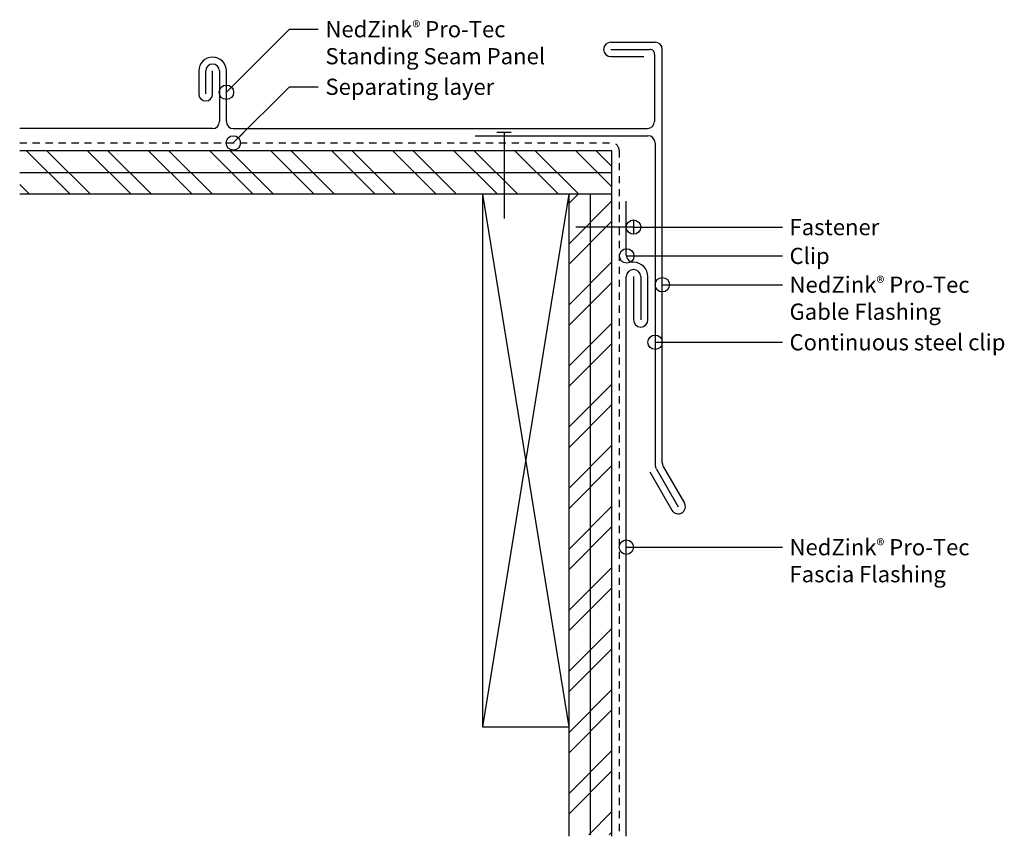
# Model space of a CAD drawing. Units: inches. Extents: x 565.2 to 582.3, y -53.8 to -39.6.
import ezdxf

# ---------------------------------------------------------------- set-up
doc = ezdxf.new("R2010")
doc.units = ezdxf.units.IN
doc.header["$MEASUREMENT"] = 0
doc.linetypes.add('HIDDEN2', pattern=[0.1875, 0.125, -0.0625])
for name, color, linetype in [('04 Text', 2, 'Continuous'), ('06 Galvanized Steel', 3, 'Continuous'), ('07 Boarding', 252, 'Continuous'), ('09 Separating layer', 211, 'HIDDEN2'), ('10 Fasteners', 5, 'Continuous'), ('11 Zinc', 4, 'Continuous'), ('12 Hatch', 2, 'Continuous')]:
    doc.layers.add(name, color=color, linetype=linetype)
doc.styles.add('NedZink', font='ebrima.ttf', dxfattribs={"width": 0.8})
doc.dimstyles.new('NedZink', dxfattribs={"dimscale": 0, "dimtxt": 0.1, "dimasz": 0.25, "dimexe": 0.12, "dimexo": 0.0625, "dimgap": 0.09, "dimtad": 0, "dimtih": 1, "dimtoh": 1, "dimdec": 5, "dimzin": 0, "dimdsep": 46, "dimlunit": 4, "dimtxsty": 'NedZink', "dimcen": 0.05, "dimazin": 3, "dimtfac": 1, "dimtdec": 5, "dimtofl": 0, "dimtmove": 0, "dimatfit": 1, "dimldrblk": 'ORIGIN', "dimfxl": 1, "dimfrac": 1, "dimtolj": 1, "dimtzin": 0, "dimarcsym": 0})

# ---------------------------------------------------------------- blocks, each defined once
blk = doc.blocks.new('1. Fastener')
at = {"layer": '10 Fasteners'}
for p, q in [((0.125, 0.125), (-0.125, 0.125)), ((0, 0.125), (0, -0.875))]:
    blk.add_line(p, q, dxfattribs=at)
blk = doc.blocks.new('1.5 Fastener')
at = {"layer": '10 Fasteners'}
for p, q in [((0.125, 0.125), (-0.125, 0.125)), ((0, 0.125), (0, -1.375))]:
    blk.add_line(p, q, dxfattribs=at)
blk = doc.blocks.new('_Origin')
at = {"color": 0, "linetype": 'ByBlock', "lineweight": -2}
blk.add_line((0, 0), (-1, 0), dxfattribs=at)
blk.add_circle((0, 0), 0.5, dxfattribs=at)

msp = doc.modelspace()

# ---------------------------------------------------------------- hatches: boundary and pattern name
at = {"layer": '12 Hatch'}
h = msp.add_hatch(dxfattribs=at)
h.set_pattern_fill('ANSI31', color=256, scale=4, angle=315)
h.set_pattern_definition([(0, (586.189, -42.2504), (1e-16, 0.5), [])])
h.paths.add_polyline_path([(565.189, -42.625), (575.48, -42.625), (575.48, -41.875), (565.189, -41.875)])
h = msp.add_hatch(dxfattribs=at)
h.set_pattern_fill('ANSI32', color=256, scale=2, angle=270)
h.set_pattern_definition([(315, (586.189, -42.2504), (0.53033, 0.53033), []), (315, (586.189, -42.604), (0.53033, 0.53033), [])])
h.paths.add_polyline_path([(565.189, -42.625), (575.48, -42.625), (575.48, -41.875), (565.189, -41.875)])
h = msp.add_hatch(dxfattribs=at)
h.set_pattern_fill('ANSI31', color=256, scale=4, angle=225)
h.set_pattern_definition([(270, (575.10476, -63.6273), (0.5, -2e-16), [])])
h.paths.add_polyline_path([(574.73, -42.627), (574.73, -53.754), (575.48, -53.754), (575.48, -42.627)])
h = msp.add_hatch(dxfattribs=at)
h.set_pattern_fill('ANSI32', color=256, scale=2, angle=180)
h.set_pattern_definition([(225, (575.10476, -63.6273), (0.53033, -0.53033), []), (225, (574.7512, -63.6273), (0.53033, -0.53033), [])])
h.paths.add_polyline_path([(574.73, -42.627), (574.73, -53.754), (575.48, -53.754), (575.48, -42.627)])

# ---------------------------------------------------------------- linework, layer by layer
at = {"layer": '04 Text'}
for p, q in [((569.877, -39.764), (570.377, -39.764)), ((569.877, -40.764), (570.377, -40.764))]:
    msp.add_line(p, q, dxfattribs=at)
at = {"layer": '06 Galvanized Steel'}
for p, q in [((573.105, -41.614), (576.105, -41.614)), ((576.23, -41.739), (576.23, -47.327)), ((576.247, -47.39), (576.631, -48.056))]:
    msp.add_line(p, q, dxfattribs=at)
for centre, start, end in [((576.105, -41.739), 0, 90), ((576.355, -47.327), 180, 210)]:
    msp.add_arc(centre, 0.125, start, end, dxfattribs=at)
at = {"layer": '07 Boarding'}
for p, q in [((575.48, -41.875), (565.189, -41.875)), ((575.48, -42.625), (575.48, -41.875)), ((565.189, -42.625), (575.48, -42.625)), ((574.73, -42.627), (573.23, -51.877)), ((573.23, -42.627), (574.73, -51.877)), ((573.23, -42.627), (573.23, -51.877)), ((574.73, -42.625), (574.73, -53.78)), ((575.48, -53.78), (575.48, -42.625)), ((573.23, -51.877), (574.73, -51.877))]:
    msp.add_line(p, q, dxfattribs=at)
at = {"layer": '09 Separating layer', "linetype": 'HIDDEN2'}
for p, q in [((565.189, -41.739), (575.48, -41.739)), ((575.605, -41.864), (575.605, -53.78))]:
    msp.add_line(p, q, dxfattribs=at)
msp.add_arc((575.48, -41.864), 0.125, 0, 90, dxfattribs=at)
at = {"layer": '11 Zinc'}
for p, q in [((575.461, -39.989), (576.23, -39.989)), ((575.461, -40.114), (576.141, -40.114)), ((576.22, -40.203), (576.22, -41.364)), ((576.355, -47.294), (576.355, -40.114)), ((575.461, -40.239), (576.033, -40.239)), ((568.301, -40.489), (568.301, -40.889)), ((568.421, -40.889), (568.421, -40.489)), ((568.541, -40.889), (568.541, -40.489)), ((568.661, -40.489), (568.661, -41.369)), ((568.781, -41.369), (568.781, -40.489)), ((568.541, -41.489), (565.189, -41.489)), ((568.901, -41.489), (576.095, -41.489)), ((575.73, -43.686), (575.73, -42.75)), ((575.73, -53.78), (575.73, -44.061)), ((575.855, -44.061), (575.855, -44.811)), ((575.98, -44.061), (575.98, -44.811)), ((576.105, -44.811), (576.105, -44.061)), ((576.372, -47.356), (576.739, -47.993)), ((576.138, -47.452), (576.523, -48.118))]:
    msp.add_line(p, q, dxfattribs=at)
for centre, radius, start, end in [((575.461, -40.114), 0.125, 90, 270), ((576.23, -40.114), 0.125, 0, 90), ((576.141, -40.194), 0.08, 353.8224, 90), ((568.541, -40.489), 0.24, 0, 180), ((568.541, -40.489), 0.12, 0, 180), ((568.421, -40.889), 0.12, 180, 0), ((568.541, -41.369), 0.12, 270, 0), ((568.901, -41.369), 0.12, 180, 270), ((576.095, -41.364), 0.125, 270, 0), ((575.855, -43.686), 0.125, 180, 270), ((575.855, -44.061), 0.125, 0, 180), ((575.855, -44.061), 0.25, 0, 90), ((575.98, -44.811), 0.125, 180, 0), ((576.48, -47.294), 0.125, 180, 210), ((576.631, -48.056), 0.125, 210, 30)]:
    msp.add_arc(centre, radius, start, end, dxfattribs=at)

# ---------------------------------------------------------------- block references
at = {"layer": '10 Fasteners', "xscale": -1}
msp.add_blockref('1.5 Fastener', (573.605, -41.676), dxfattribs=at)
at = {"layer": '11 Zinc', "xscale": -1, "rotation": 270}
msp.add_blockref('1. Fastener', (575.73, -43.201), dxfattribs=at)

# ---------------------------------------------------------------- texts
at = {"layer": '04 Text', "attachment_point": 1, "style": 'NedZink'}
for s, insert, char_height, width in [('NedZink{\\fCountryBlueprint|b0|i0|c2|p2;\\H0.75x;®} Pro-Tec Standing Seam Panel', (570.502, -39.623), 0.28125, 4.7561), ('Separating layer ', (570.502, -40.623), 0.28125, 5.375), ('Fastener', (578.566, -43.06), 0.2812, 5.375), ('Clip', (578.566, -43.56), 0.2812, 4.41661), ('NedZink{\\fCountryBlueprint|b0|i0|c2|p2;\\H0.75x;®} Pro-Tec \\PGable Flashing', (578.566, -44.06), 0.28125, 5.375), ('Continuous steel clip', (578.566, -45.06), 0.28125, 4.25707), ('NedZink{\\fCountryBlueprint|b0|i0|c2|p2;\\H0.75x;®} Pro-Tec \\PFascia Flashing', (578.566, -48.619), 0.28125, 5.375)]:
    msp.add_mtext(s, dxfattribs=dict(at, insert=insert, char_height=char_height, width=width))

# ---------------------------------------------------------------- leaders
at = {"layer": '04 Text'}
for points in [[(568.781, -40.859), (569.877, -39.764)], [(568.901, -41.739), (569.877, -40.764)], [(575.855, -43.201), (578.441, -43.201)], [(575.737, -43.701), (578.441, -43.701)], [(576.355, -44.201), (578.441, -44.201)], [(576.23, -45.201), (578.441, -45.201)], [(575.73, -48.759), (578.441, -48.759)]]:
    msp.add_leader(points, dimstyle='NedZink', override={"dimscale": 1}, dxfattribs=at)

doc.saveas('drawing.dxf')
